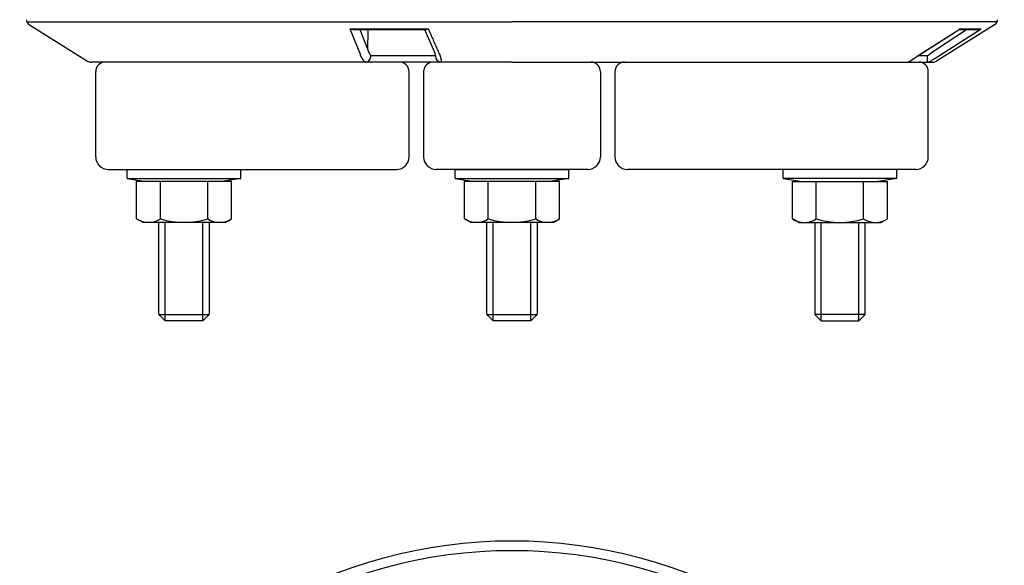
# Model space of a CAD drawing. Extents: x -78 to 952, y -98 to 554.
# Drawn here: x -78 to 78, y 74 to 161 of the extents above; entities that cross this region are included whole.
import ezdxf

# ---------------------------------------------------------------- set-up
doc = ezdxf.new("R2010")
doc.units = 0
doc.layers.add('LY_1', color=7, linetype='CONTINUOUS')

msp = doc.modelspace()

# ---------------------------------------------------------------- linework, layer by layer
at = {"layer": 'LY_1', "color": 3, "linetype": 'CONTINUOUS'}
for p, q in [((-76.87, 160.26), (0, 160.26)), ((-76.47, 159.78), (-67.24, 154.03)), ((-25.67, 159.18), (-13.27, 159.18)), ((-25.67, 159.18), (-24.01, 155.02)), ((76.87, 160.26), (0, 160.26)), ((64.51, 155.02), (71.01, 159.18)), ((76.47, 159.78), (67.24, 154.03)), ((67.87, 155.02), (74.33, 159.18)), ((71.01, 159.18), (74.33, 159.18)), ((-24.82, 159.03), (-24.8, 159.03)), ((-24.79, 159.03), (-13.91, 159.03)), ((-24.13, 159.03), (-22.86, 155.85)), ((-22.86, 155.85), (-22.81, 159.03)), ((-13.81, 158.97), (-12.29, 155.47)), ((64.56, 155.02), (70.85, 159.05)), ((67.09, 155.85), (72.03, 159.03)), ((70.81, 159.03), (73.68, 159.03)), ((-12.14, 154.86), (-22.37, 154.86)), ((65.76, 154.86), (64.29, 154.86)), ((0, 153.88), (-66.71, 153.88)), ((0, 153.88), (66.71, 153.88)), ((-65.96, 138.88), (-65.96, 152.38)), ((-16.31, 138.88), (-16.31, 152.38)), ((-14, 152.38), (-14, 138.88)), ((14, 152.38), (14, 138.88)), ((16.31, 152.38), (16.31, 138.88)), ((65.96, 138.88), (65.96, 152.38)), ((-63.96, 136.88), (-36.31, 136.88)), ((-63.96, 136.88), (-51.62, 136.88)), ((-63.96, 136.88), (-51.62, 136.88)), ((-60.96, 135.46), (-60.96, 136.88)), ((-42.96, 135.46), (-42.96, 136.88)), ((-36.31, 136.88), (-18.31, 136.88)), ((12, 136.88), (-12, 136.88)), ((-9, 136.88), (9, 136.88)), ((-9, 136.88), (9, 136.88)), ((-9, 135.46), (-9, 136.88)), ((9, 135.46), (9, 136.88)), ((36.31, 136.88), (18.31, 136.88)), ((63.96, 136.88), (36.31, 136.88)), ((42.96, 135.46), (42.96, 136.88)), ((63.96, 136.88), (51.62, 136.88)), ((63.96, 136.88), (51.62, 136.88)), ((60.96, 135.46), (60.96, 136.88)), ((-60.96, 135.46), (-57.96, 134.98)), ((-60.96, 135.46), (-42.96, 135.46)), ((-59.47, 129.06), (-59.47, 134.98)), ((-44.46, 134.98), (-59.47, 134.98)), ((-55.71, 129.06), (-55.71, 134.98)), ((-48.21, 129.06), (-48.21, 134.98)), ((-42.96, 135.46), (-45.96, 134.98)), ((-44.46, 129.06), (-44.46, 134.98)), ((-9, 135.46), (9, 135.46)), ((-9, 135.46), (-6, 134.98)), ((7.51, 134.98), (-7.51, 134.98)), ((-7.51, 129.06), (-7.51, 134.98)), ((-3.75, 129.06), (-3.75, 134.98)), ((3.75, 129.06), (3.75, 134.98)), ((9, 135.46), (6, 134.98)), ((7.51, 129.06), (7.51, 134.98)), ((60.96, 135.46), (42.96, 135.46)), ((42.96, 135.46), (45.96, 134.98)), ((44.46, 134.98), (59.47, 134.98)), ((44.46, 129.06), (44.46, 134.98)), ((48.21, 129.06), (48.21, 134.98)), ((55.71, 129.06), (55.71, 134.98)), ((60.96, 135.46), (57.96, 134.98)), ((59.47, 129.06), (59.47, 134.98)), ((-58.46, 128.48), (-59.47, 129.06)), ((-45.46, 128.48), (-58.46, 128.48)), ((-55.96, 113.88), (-55.96, 128.48)), ((-47.96, 128.48), (-47.96, 113.88)), ((-45.46, 128.48), (-44.46, 129.06)), ((-6.5, 128.48), (-7.51, 129.06)), ((6.5, 128.48), (-6.5, 128.48)), ((-4, 113.88), (-4, 128.48)), ((4, 128.48), (4, 113.88)), ((6.5, 128.48), (7.51, 129.06)), ((45.46, 128.48), (44.46, 129.06)), ((45.46, 128.48), (58.46, 128.48)), ((47.96, 128.48), (47.96, 113.88)), ((55.96, 113.88), (55.96, 128.48)), ((58.46, 128.48), (59.47, 129.06)), ((-54.96, 112.88), (-55.96, 113.88)), ((-48.96, 112.88), (-54.96, 112.88)), ((-48.96, 112.88), (-47.96, 113.88)), ((-3, 112.88), (-4, 113.88)), ((3, 112.88), (-3, 112.88)), ((3, 112.88), (4, 113.88)), ((48.96, 112.88), (47.96, 113.88)), ((48.96, 112.88), (54.96, 112.88)), ((54.96, 112.88), (55.96, 113.88))]:
    msp.add_line(p, q, dxfattribs=at)
at = {"layer": 'LY_1', "color": 80, "linetype": 'CONTINUOUS'}
for p, q in [((-54.96, 112.88), (-54.96, 128.48)), ((-48.96, 112.88), (-48.96, 128.48)), ((-3, 112.88), (-3, 128.48)), ((3, 112.88), (3, 128.48)), ((48.96, 112.88), (48.96, 128.48)), ((54.96, 112.88), (54.96, 128.48)), ((-55.96, 113.88), (-47.96, 113.88)), ((-4, 113.88), (4, 113.88)), ((55.96, 113.88), (47.96, 113.88))]:
    msp.add_line(p, q, dxfattribs=at)
at = {"layer": 'LY_1', "color": 3, "linetype": 'CONTINUOUS'}
for points in [[(-25.67, 159.18), (-25.67, 159.18), (-25.67, 159.18), (-25.67, 159.18), (-25.67, 159.18), (-25.67, 159.18), (-25.67, 159.18), (-25.67, 159.18), (-25.67, 159.18), (-25.67, 159.18), (-25.67, 159.18), (-25.67, 159.18), (-25.67, 159.18), (-25.66, 159.18), (-25.66, 159.18), (-25.66, 159.18), (-25.66, 159.18), (-25.65, 159.18), (-25.63, 159.17), (-25.61, 159.16), (-25.59, 159.16), (-25.57, 159.15), (-25.55, 159.15), (-25.54, 159.14), (-25.52, 159.14), (-25.5, 159.13), (-25.48, 159.13), (-25.46, 159.12), (-25.44, 159.12), (-25.43, 159.11), (-25.41, 159.11), (-25.39, 159.1), (-25.37, 159.1), (-25.35, 159.1), (-25.33, 159.09), (-25.32, 159.09), (-25.3, 159.08), (-25.28, 159.08), (-25.26, 159.08), (-25.24, 159.07), (-25.22, 159.07), (-25.21, 159.07), (-25.19, 159.06), (-25.17, 159.06), (-25.15, 159.06), (-25.13, 159.06), (-25.11, 159.05), (-25.09, 159.05), (-25.08, 159.05), (-25.06, 159.05), (-25.04, 159.05), (-25.03, 159.04), (-25.01, 159.04), (-25, 159.04), (-24.98, 159.04), (-24.96, 159.04), (-24.95, 159.04), (-24.93, 159.04), (-24.92, 159.04), (-24.9, 159.03), (-24.88, 159.03), (-24.87, 159.03), (-24.85, 159.03), (-24.84, 159.03), (-24.82, 159.03)], [(-13.9, 159.03), (-13.89, 159.03), (-13.88, 159.03), (-13.87, 159.03), (-13.85, 159.03), (-13.84, 159.03), (-13.83, 159.04), (-13.82, 159.04), (-13.81, 159.04), (-13.79, 159.04), (-13.78, 159.04), (-13.77, 159.04), (-13.76, 159.04), (-13.75, 159.04), (-13.74, 159.05), (-13.72, 159.05), (-13.71, 159.05), (-13.7, 159.05), (-13.68, 159.05), (-13.67, 159.06), (-13.66, 159.06), (-13.64, 159.06), (-13.63, 159.06), (-13.62, 159.07), (-13.6, 159.07), (-13.59, 159.07), (-13.58, 159.08), (-13.56, 159.08), (-13.55, 159.08), (-13.54, 159.09), (-13.53, 159.09), (-13.51, 159.1), (-13.5, 159.1), (-13.49, 159.1), (-13.47, 159.11), (-13.46, 159.11), (-13.44, 159.12), (-13.43, 159.12), (-13.42, 159.13), (-13.4, 159.13), (-13.39, 159.14), (-13.37, 159.14), (-13.36, 159.15), (-13.35, 159.15), (-13.33, 159.16), (-13.32, 159.16), (-13.31, 159.17), (-13.29, 159.18), (-13.28, 159.18), (-13.28, 159.18), (-13.28, 159.18), (-13.28, 159.18), (-13.28, 159.18), (-13.28, 159.18), (-13.28, 159.18), (-13.28, 159.18), (-13.28, 159.18), (-13.28, 159.18), (-13.28, 159.18), (-13.28, 159.18), (-13.28, 159.18), (-13.28, 159.18), (-13.28, 159.18), (-13.27, 159.18), (-13.27, 159.18)], [(-13.27, 159.18), (-13.25, 159.12), (-13.22, 159.05), (-13.19, 158.99), (-13.16, 158.92), (-13.13, 158.85), (-13.1, 158.79), (-13.07, 158.72), (-13.05, 158.66), (-13.02, 158.59), (-12.99, 158.52), (-12.96, 158.46), (-12.93, 158.39), (-12.9, 158.33), (-12.87, 158.26), (-12.84, 158.19), (-12.82, 158.13), (-12.73, 157.93), (-12.65, 157.74), (-12.56, 157.55), (-12.48, 157.35), (-12.39, 157.16), (-12.31, 156.96), (-12.22, 156.77), (-12.14, 156.57), (-12.06, 156.38), (-11.97, 156.19), (-11.89, 155.99), (-11.8, 155.8), (-11.72, 155.6), (-11.63, 155.41), (-11.55, 155.21), (-11.46, 155.02)], [(71.01, 159.18), (71.01, 159.18), (71.01, 159.18), (71.01, 159.18), (71.01, 159.18), (71.01, 159.18), (71.01, 159.18), (71.01, 159.18), (71.01, 159.18), (71.01, 159.18), (71.01, 159.18), (71.01, 159.18), (71.01, 159.18), (71.01, 159.18), (71.01, 159.18), (71.01, 159.18), (71.01, 159.18), (71.01, 159.18), (71, 159.17), (71, 159.16), (71, 159.16), (70.99, 159.15), (70.99, 159.15), (70.98, 159.14), (70.98, 159.14), (70.97, 159.13), (70.97, 159.13), (70.97, 159.12), (70.96, 159.12), (70.96, 159.11), (70.95, 159.11), (70.95, 159.1), (70.94, 159.1), (70.94, 159.1), (70.93, 159.09), (70.93, 159.09), (70.92, 159.08), (70.92, 159.08), (70.91, 159.08), (70.91, 159.07), (70.9, 159.07), (70.9, 159.07), (70.89, 159.06), (70.89, 159.06), (70.88, 159.06), (70.87, 159.06), (70.87, 159.05), (70.86, 159.05), (70.86, 159.05), (70.86, 159.05), (70.85, 159.05), (70.85, 159.05), (70.85, 159.05), (70.85, 159.05), (70.85, 159.05), (70.85, 159.05), (70.84, 159.04), (70.84, 159.04), (70.84, 159.04), (70.84, 159.04), (70.84, 159.04), (70.84, 159.04), (70.83, 159.04), (70.83, 159.04), (70.83, 159.04)], [(73.67, 159.03), (73.67, 159.03), (73.67, 159.03), (73.67, 159.03), (73.67, 159.03), (73.67, 159.03), (73.67, 159.03), (73.67, 159.03), (73.67, 159.03), (73.67, 159.03), (73.67, 159.03), (73.67, 159.03), (73.68, 159.03), (73.68, 159.03), (73.68, 159.03), (73.68, 159.03), (73.68, 159.03), (73.69, 159.03), (73.71, 159.03), (73.72, 159.03), (73.73, 159.03), (73.75, 159.03), (73.76, 159.03), (73.78, 159.03), (73.79, 159.04), (73.8, 159.04), (73.82, 159.04), (73.83, 159.04), (73.85, 159.04), (73.86, 159.04), (73.87, 159.05), (73.89, 159.05), (73.9, 159.05), (73.92, 159.05), (73.93, 159.05), (73.94, 159.06), (73.96, 159.06), (73.97, 159.06), (73.99, 159.06), (74, 159.07), (74.01, 159.07), (74.03, 159.07), (74.04, 159.08), (74.05, 159.08), (74.07, 159.08), (74.08, 159.09), (74.1, 159.09), (74.11, 159.1), (74.12, 159.1), (74.14, 159.1), (74.15, 159.11), (74.16, 159.11), (74.18, 159.12), (74.19, 159.12), (74.2, 159.13), (74.21, 159.13), (74.23, 159.14), (74.24, 159.14), (74.25, 159.15), (74.27, 159.15), (74.28, 159.16), (74.29, 159.16), (74.3, 159.17), (74.32, 159.18), (74.33, 159.18), (74.33, 159.18), (74.33, 159.18), (74.33, 159.18), (74.33, 159.18), (74.33, 159.18), (74.33, 159.18), (74.33, 159.18), (74.33, 159.18), (74.33, 159.18), (74.33, 159.18), (74.33, 159.18), (74.33, 159.18), (74.33, 159.18), (74.33, 159.18), (74.33, 159.18), (74.33, 159.18)], [(-24.8, 159.03), (-24.8, 159.03), (-24.8, 159.03), (-24.8, 159.03), (-24.8, 159.03), (-24.8, 159.03), (-24.8, 159.03), (-24.8, 159.03), (-24.8, 159.03), (-24.8, 159.03), (-24.8, 159.03), (-24.8, 159.03), (-24.8, 159.03), (-24.8, 159.03), (-24.8, 159.03), (-24.8, 159.03), (-24.8, 159.03), (-24.8, 159.03), (-24.79, 159.03), (-24.79, 159.03), (-24.79, 159.03), (-24.79, 159.03), (-24.79, 159.03), (-24.79, 159.03), (-24.79, 159.03), (-24.79, 159.03), (-24.79, 159.03), (-24.79, 159.03), (-24.79, 159.03), (-24.79, 159.03), (-24.79, 159.03), (-24.79, 159.03), (-24.79, 159.03)], [(-13.91, 159.03), (-13.91, 159.03), (-13.91, 159.03), (-13.91, 159.03), (-13.91, 159.03), (-13.91, 159.03), (-13.91, 159.03), (-13.91, 159.03), (-13.91, 159.03), (-13.91, 159.03), (-13.91, 159.03), (-13.91, 159.03), (-13.91, 159.03), (-13.91, 159.03), (-13.91, 159.03), (-13.91, 159.03), (-13.91, 159.03), (-13.91, 159.03), (-13.91, 159.03), (-13.91, 159.03), (-13.9, 159.03), (-13.9, 159.03), (-13.9, 159.03), (-13.9, 159.03), (-13.9, 159.03), (-13.9, 159.03), (-13.9, 159.03), (-13.9, 159.03), (-13.9, 159.03), (-13.9, 159.03), (-13.9, 159.03), (-13.9, 159.03), (-13.9, 159.03)], [(-23.43, 154.03), (-23.44, 154.04), (-23.45, 154.06), (-23.46, 154.07), (-23.47, 154.09), (-23.48, 154.1), (-23.5, 154.12), (-23.51, 154.13), (-23.52, 154.15), (-23.53, 154.16), (-23.54, 154.18), (-23.55, 154.19), (-23.56, 154.21), (-23.57, 154.23), (-23.58, 154.24), (-23.59, 154.26), (-23.61, 154.27), (-23.62, 154.29), (-23.63, 154.3), (-23.64, 154.32), (-23.65, 154.33), (-23.66, 154.35), (-23.67, 154.36), (-23.68, 154.38), (-23.69, 154.39), (-23.7, 154.41), (-23.71, 154.43), (-23.72, 154.44), (-23.72, 154.46), (-23.73, 154.47), (-23.74, 154.49), (-23.75, 154.5), (-23.76, 154.52), (-23.77, 154.54), (-23.78, 154.55), (-23.79, 154.57), (-23.8, 154.58), (-23.81, 154.6), (-23.82, 154.61), (-23.82, 154.63), (-23.83, 154.64), (-23.84, 154.66), (-23.85, 154.67), (-23.86, 154.69), (-23.87, 154.71), (-23.87, 154.72), (-23.88, 154.74), (-23.89, 154.75), (-23.9, 154.77), (-23.91, 154.78), (-23.91, 154.8), (-23.92, 154.82), (-23.93, 154.83), (-23.93, 154.85), (-23.94, 154.86), (-23.95, 154.88), (-23.96, 154.89), (-23.96, 154.91), (-23.97, 154.92), (-23.98, 154.94), (-23.98, 154.96), (-23.99, 154.97), (-24, 154.99), (-24, 155), (-24.01, 155.02)], [(-23.24, 153.88), (-23.11, 153.89), (-22.98, 153.92), (-22.85, 153.98), (-22.73, 154.06), (-22.63, 154.16), (-22.54, 154.28), (-22.47, 154.41), (-22.42, 154.55), (-22.38, 154.7), (-22.37, 154.86), (-22.37, 154.86)], [(-22.86, 155.85), (-22.85, 155.83), (-22.85, 155.82), (-22.84, 155.8), (-22.84, 155.79), (-22.83, 155.77), (-22.83, 155.76), (-22.82, 155.74), (-22.81, 155.73), (-22.81, 155.71), (-22.8, 155.7), (-22.8, 155.68), (-22.79, 155.66), (-22.78, 155.65), (-22.78, 155.63), (-22.77, 155.62), (-22.77, 155.6), (-22.76, 155.59), (-22.75, 155.57), (-22.75, 155.56), (-22.74, 155.54), (-22.73, 155.53), (-22.73, 155.51), (-22.72, 155.49), (-22.71, 155.48), (-22.71, 155.46), (-22.7, 155.45), (-22.69, 155.43), (-22.68, 155.42), (-22.68, 155.4), (-22.67, 155.39), (-22.66, 155.37), (-22.65, 155.36), (-22.65, 155.34), (-22.64, 155.32), (-22.63, 155.31), (-22.62, 155.29), (-22.61, 155.28), (-22.61, 155.26), (-22.6, 155.25), (-22.59, 155.23), (-22.58, 155.21), (-22.57, 155.2), (-22.56, 155.18), (-22.56, 155.17), (-22.55, 155.15), (-22.54, 155.14), (-22.53, 155.12), (-22.52, 155.11), (-22.51, 155.09), (-22.5, 155.08), (-22.49, 155.06), (-22.48, 155.04), (-22.48, 155.03), (-22.47, 155.01), (-22.46, 155), (-22.45, 154.98), (-22.44, 154.97), (-22.43, 154.95), (-22.42, 154.93), (-22.41, 154.92), (-22.4, 154.9), (-22.39, 154.89), (-22.38, 154.87), (-22.37, 154.86)], [(-12.29, 155.47), (-12.29, 155.47), (-12.29, 155.47), (-12.29, 155.46), (-12.29, 155.46), (-12.29, 155.46), (-12.29, 155.45), (-12.28, 155.45), (-12.28, 155.45), (-12.28, 155.45), (-12.28, 155.44), (-12.28, 155.44), (-12.28, 155.44), (-12.28, 155.44), (-12.28, 155.43), (-12.27, 155.43), (-12.27, 155.43), (-12.27, 155.42), (-12.27, 155.41), (-12.26, 155.4), (-12.26, 155.39), (-12.26, 155.38), (-12.25, 155.37), (-12.25, 155.36), (-12.24, 155.35), (-12.24, 155.34), (-12.24, 155.33), (-12.23, 155.32), (-12.23, 155.31), (-12.23, 155.3), (-12.22, 155.29), (-12.22, 155.28), (-12.22, 155.27), (-12.22, 155.26), (-12.21, 155.25), (-12.21, 155.24), (-12.21, 155.23), (-12.2, 155.22), (-12.2, 155.22), (-12.2, 155.21), (-12.2, 155.2), (-12.19, 155.19), (-12.19, 155.18), (-12.19, 155.17), (-12.19, 155.16), (-12.18, 155.15), (-12.18, 155.14), (-12.18, 155.13), (-12.18, 155.12), (-12.17, 155.11), (-12.17, 155.1), (-12.17, 155.09), (-12.17, 155.08), (-12.17, 155.07), (-12.16, 155.06), (-12.16, 155.05), (-12.16, 155.04), (-12.16, 155.03), (-12.16, 155.02), (-12.16, 155.01), (-12.15, 155), (-12.15, 154.99), (-12.15, 154.98), (-12.15, 154.97), (-12.15, 154.96), (-12.15, 154.95), (-12.15, 154.94), (-12.15, 154.94), (-12.14, 154.93), (-12.14, 154.92), (-12.14, 154.91), (-12.14, 154.9), (-12.14, 154.9), (-12.14, 154.89), (-12.14, 154.88), (-12.14, 154.87), (-12.14, 154.86), (-12.14, 154.86), (-12.14, 154.85), (-12.14, 154.84), (-12.14, 154.83)], [(-11.46, 155.02), (-11.46, 155), (-11.45, 154.99), (-11.44, 154.97), (-11.44, 154.96), (-11.43, 154.94), (-11.42, 154.93), (-11.42, 154.91), (-11.41, 154.9), (-11.41, 154.88), (-11.4, 154.87), (-11.4, 154.85), (-11.39, 154.84), (-11.38, 154.82), (-11.38, 154.8), (-11.37, 154.79), (-11.37, 154.77), (-11.36, 154.76), (-11.36, 154.74), (-11.35, 154.73), (-11.35, 154.71), (-11.34, 154.7), (-11.34, 154.68), (-11.33, 154.67), (-11.33, 154.65), (-11.33, 154.63), (-11.32, 154.62), (-11.32, 154.6), (-11.31, 154.59), (-11.31, 154.57), (-11.3, 154.56), (-11.3, 154.54), (-11.3, 154.53), (-11.29, 154.51), (-11.29, 154.49), (-11.29, 154.48), (-11.28, 154.46), (-11.28, 154.45), (-11.28, 154.43), (-11.27, 154.42), (-11.27, 154.4), (-11.27, 154.39), (-11.26, 154.37), (-11.26, 154.35), (-11.26, 154.34), (-11.26, 154.32), (-11.25, 154.31), (-11.25, 154.29), (-11.25, 154.28), (-11.25, 154.26), (-11.25, 154.24), (-11.24, 154.23), (-11.24, 154.21), (-11.24, 154.2), (-11.24, 154.18), (-11.24, 154.17), (-11.24, 154.15), (-11.23, 154.14), (-11.23, 154.12), (-11.23, 154.1), (-11.23, 154.09), (-11.23, 154.07), (-11.23, 154.06), (-11.23, 154.04), (-11.23, 154.03)], [(63.03, 154.03), (63.05, 154.04), (63.07, 154.06), (63.1, 154.07), (63.12, 154.09), (63.14, 154.1), (63.16, 154.12), (63.18, 154.13), (63.21, 154.15), (63.23, 154.17), (63.25, 154.18), (63.27, 154.2), (63.3, 154.21), (63.32, 154.23), (63.34, 154.24), (63.36, 154.26), (63.38, 154.27), (63.41, 154.29), (63.43, 154.3), (63.45, 154.32), (63.47, 154.33), (63.5, 154.35), (63.52, 154.37), (63.54, 154.38), (63.57, 154.4), (63.59, 154.41), (63.61, 154.43), (63.63, 154.44), (63.66, 154.46), (63.68, 154.47), (63.7, 154.49), (63.73, 154.5), (63.75, 154.52), (63.77, 154.54), (63.8, 154.55), (63.82, 154.57), (63.84, 154.58), (63.87, 154.6), (63.89, 154.61), (63.91, 154.63), (63.94, 154.65), (63.96, 154.66), (63.98, 154.68), (64.01, 154.69), (64.03, 154.71), (64.05, 154.72), (64.08, 154.74), (64.1, 154.75), (64.13, 154.77), (64.15, 154.79), (64.17, 154.8), (64.2, 154.82), (64.22, 154.83), (64.25, 154.85), (64.27, 154.86), (64.29, 154.88), (64.32, 154.89), (64.34, 154.91), (64.37, 154.93), (64.39, 154.94), (64.41, 154.96), (64.44, 154.97), (64.46, 154.99), (64.49, 155), (64.51, 155.02)], [(63.11, 154.06), (63.11, 154.06), (63.12, 154.06), (63.12, 154.07), (63.13, 154.07), (63.13, 154.07), (63.13, 154.07), (63.14, 154.08), (63.14, 154.08), (63.15, 154.08), (63.15, 154.09), (63.16, 154.09), (63.16, 154.09), (63.16, 154.1), (63.17, 154.1), (63.17, 154.1), (63.18, 154.1), (63.19, 154.12), (63.21, 154.13), (63.23, 154.14), (63.25, 154.16), (63.27, 154.17), (63.29, 154.18), (63.31, 154.19), (63.32, 154.21), (63.34, 154.22), (63.36, 154.23), (63.38, 154.25), (63.4, 154.26), (63.42, 154.27), (63.43, 154.28), (63.45, 154.3), (63.47, 154.31), (63.49, 154.32), (63.51, 154.33), (63.53, 154.35), (63.55, 154.36), (63.57, 154.37), (63.59, 154.39), (63.61, 154.4), (63.62, 154.41), (63.64, 154.43), (63.66, 154.44), (63.68, 154.45), (63.7, 154.46), (63.72, 154.48), (63.74, 154.49), (63.76, 154.5), (63.78, 154.52), (63.8, 154.53), (63.82, 154.54), (63.84, 154.56), (63.86, 154.57), (63.88, 154.58), (63.9, 154.6), (63.92, 154.61), (63.93, 154.62), (63.95, 154.63), (63.97, 154.65), (63.99, 154.66), (64.01, 154.67), (64.03, 154.69), (64.05, 154.7), (64.07, 154.71), (64.09, 154.73), (64.11, 154.74), (64.13, 154.75), (64.15, 154.77), (64.17, 154.78), (64.19, 154.79), (64.21, 154.8), (64.23, 154.82), (64.25, 154.83), (64.27, 154.84), (64.29, 154.86), (64.31, 154.87), (64.33, 154.88), (64.35, 154.9), (64.37, 154.91), (64.39, 154.92), (64.41, 154.93), (64.42, 154.94), (64.43, 154.95), (64.44, 154.95), (64.45, 154.96), (64.46, 154.96), (64.47, 154.97), (64.47, 154.97), (64.48, 154.98), (64.49, 154.99), (64.5, 154.99), (64.51, 155), (64.52, 155), (64.53, 155.01), (64.54, 155.01), (64.55, 155.02), (64.55, 155.03)], [(65.76, 154.86), (65.76, 154.7), (65.76, 154.55), (65.76, 154.41), (65.77, 154.28), (65.77, 154.16), (65.77, 154.06), (65.77, 153.98), (65.77, 153.92), (65.77, 153.89), (65.78, 153.88)], [(-23.43, 154.03), (-23.38, 153.96), (-23.34, 153.91), (-23.29, 153.88), (-23.24, 153.88)], [(-11.23, 154.03), (-11.21, 153.98), (-11.2, 153.94), (-11.18, 153.91), (-11.17, 153.89), (-11.15, 153.88), (-11.14, 153.88)], [(62.53, 153.88), (62.66, 153.88), (62.79, 153.91), (62.91, 153.96), (63.03, 154.03)], [(63.03, 154.03), (63.07, 154.04), (63.1, 154.05), (63.11, 154.06), (63.11, 154.06)], [(65.78, 153.88), (65.91, 153.88), (66.05, 153.91), (66.18, 153.96), (66.3, 154.03)]]:
    msp.add_lwpolyline(points, dxfattribs=at)
for centre, radius, start, end in [((-75.94, 160.63), 1, 181.5, 238.0413), ((75.94, 160.63), 1, 301.9587, 358.5), ((-11.14, 154.88), 1, 182.3518, 270), ((17.95, 220.28), 81.03, 306.1586, 307.3318), ((14.77, 237.47), 98.07, 301.6975, 302.7845), ((-66.71, 154.88), 1, 238.0413, 270), ((-64.46, 152.38), 1.5, 90, 180), ((-17.81, 152.38), 1.5, 0, 90), ((-12.5, 152.38), 1.5, 90, 180), ((12.5, 152.38), 1.5, 0, 90), ((17.81, 152.38), 1.5, 90, 180), ((62.53, 154.88), 1, 270, 305.1081), ((64.46, 152.38), 1.5, 0, 90), ((66.71, 154.88), 1, 270, 301.9587), ((-63.96, 138.88), 2, 180, 270), ((-18.31, 138.88), 2, 270, 0), ((-12, 138.88), 2, 180, 270), ((12, 138.88), 2, 270, 0), ((18.31, 138.88), 2, 180, 270), ((63.96, 138.88), 2, 270, 0), ((-57.58, 131.76), 3.29, 234.9923, 304.5651), ((-51.96, 140.89), 12.42, 252.412, 287.588), ((-46.34, 131.76), 3.29, 235.4349, 305.0077), ((-5.62, 131.76), 3.29, 234.9923, 304.5651), ((0, 140.89), 12.42, 252.412, 287.588), ((5.62, 131.76), 3.29, 235.4349, 305.0077), ((46.34, 131.76), 3.29, 234.9923, 304.5651), ((51.96, 140.89), 12.42, 252.412, 287.588), ((57.58, 131.76), 3.29, 235.4349, 305.0077), ((0, 0), 78, 90, 210), ((0, 0), 78, 330, 90), ((0, 0), 76.47, 90, 210), ((0, 0), 76.47, 330, 90)]:
    msp.add_arc(centre, radius, start, end, dxfattribs=at)

doc.saveas('drawing.dxf')
